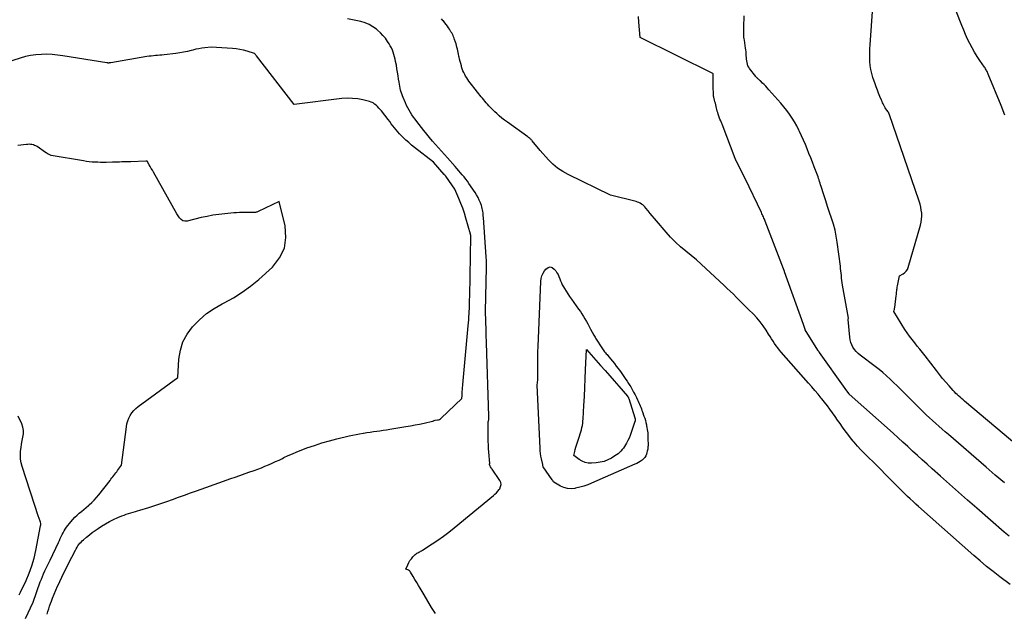
# Model space of a CAD drawing. Units: inches. Extents: x 2628029 to 2630850, y 1493785 to 1496366.
# Drawn here: x 2628889 to 2629084, y 1493930 to 1494047 of the extents above; entities that cross this region are included whole.
import ezdxf

# ---------------------------------------------------------------- set-up
doc = ezdxf.new("R2010")
doc.units = ezdxf.units.IN
doc.header["$MEASUREMENT"] = 0
doc.layers.add('Tile_2737_18_NE_contour_2ft', color=225, linetype='Continuous')

msp = doc.modelspace()

# ---------------------------------------------------------------- linework, layer by layer
at = {"layer": 'Tile_2737_18_NE_contour_2ft'}
for points in [[(2629091.17, 1493959.01, 8010), (2629075.87, 1493971.86, 8010), (2629075.57, 1493972.11, 8010), (2629075.28, 1493972.36, 8010), (2629074.99, 1493972.61, 8010), (2629074.7, 1493972.87, 8010), (2629074.42, 1493973.13, 8010), (2629074.14, 1493973.39, 8010), (2629073.88, 1493973.67, 8010), (2629073.62, 1493973.95, 8010), (2629072.82, 1493974.85, 8010), (2629072.18, 1493975.59, 8010), (2629071.54, 1493976.34, 8010), (2629070.92, 1493977.1, 8010), (2629070.32, 1493977.88, 8010), (2629068.08, 1493980.8, 8010), (2629067.57, 1493981.45, 8010), (2629067.06, 1493982.1, 8010), (2629066.54, 1493982.74, 8010), (2629066.02, 1493983.37, 8010), (2629065.5, 1493984.01, 8010), (2629065.01, 1493984.67, 8010), (2629064.54, 1493985.35, 8010), (2629064.09, 1493986.04, 8010), (2629061.92, 1493989.54, 8010), (2629061.98, 1493989.81, 8010), (2629062.01, 1493989.95, 8010), (2629062.04, 1493990.09, 8010), (2629062.06, 1493990.23, 8010), (2629062.08, 1493990.36, 8010), (2629062.37, 1493992.69, 8010), (2629062.4, 1493992.93, 8010), (2629062.43, 1493993.17, 8010), (2629062.46, 1493993.41, 8010), (2629062.48, 1493993.66, 8010), (2629062.51, 1493993.9, 8010), (2629062.54, 1493994.14, 8010), (2629062.58, 1493994.38, 8010), (2629062.62, 1493994.62, 8010), (2629063.02, 1493996.64, 8010), (2629063.76, 1493997.04, 8010), (2629064.09, 1493997.27, 8010), (2629064.37, 1493997.55, 8010), (2629064.58, 1493997.88, 8010), (2629064.74, 1493998.25, 8010), (2629067.17, 1494006.62, 8010), (2629067.31, 1494007.21, 8010), (2629067.4, 1494007.81, 8010), (2629067.43, 1494008.41, 8010), (2629067.41, 1494009.02, 8010), (2629067.33, 1494009.62, 8010), (2629067.22, 1494010.22, 8010), (2629067.08, 1494010.81, 8010), (2629066.9, 1494011.39, 8010), (2629060.97, 1494028.62, 8010), (2629060.95, 1494028.67, 8010), (2629060.93, 1494028.73, 8010), (2629060.9, 1494028.78, 8010), (2629060.88, 1494028.83, 8010), (2629060.85, 1494028.88, 8010), (2629060.82, 1494028.93, 8010), (2629060.79, 1494028.97, 8010), (2629060.76, 1494029.02, 8010), (2629060.5, 1494029.4, 8010), (2629060.34, 1494029.63, 8010), (2629060.2, 1494029.86, 8010), (2629060.06, 1494030.1, 8010), (2629059.93, 1494030.35, 8010), (2629059.81, 1494030.6, 8010), (2629059.69, 1494030.85, 8010), (2629059.57, 1494031.11, 8010), (2629059.46, 1494031.36, 8010), (2629059.15, 1494032.09, 8010), (2629058.89, 1494032.71, 8010), (2629058.64, 1494033.33, 8010), (2629058.4, 1494033.96, 8010), (2629058.18, 1494034.6, 8010), (2629057.77, 1494035.82, 8010), (2629057.54, 1494036.6, 8010), (2629057.36, 1494037.4, 8010), (2629057.24, 1494038.21, 8010), (2629057.16, 1494039.02, 8010), (2629057.14, 1494039.84, 8010), (2629057.13, 1494040.67, 8010), (2629057.15, 1494041.49, 8010), (2629057.2, 1494042.31, 8010), (2629060.06, 1494082.72, 8010)], [(2629083.86, 1494028.36, 8012), (2629083.12, 1494030.32, 8012), (2629080.57, 1494036.48, 8012), (2629080.49, 1494036.66, 8012), (2629080.41, 1494036.84, 8012), (2629080.32, 1494037.02, 8012), (2629080.23, 1494037.2, 8012), (2629080.13, 1494037.37, 8012), (2629080.03, 1494037.54, 8012), (2629079.92, 1494037.71, 8012), (2629079.81, 1494037.87, 8012), (2629078.89, 1494039.18, 8012), (2629078.35, 1494039.99, 8012), (2629077.84, 1494040.82, 8012), (2629077.36, 1494041.67, 8012), (2629076.91, 1494042.53, 8012), (2629076.49, 1494043.41, 8012), (2629076.08, 1494044.3, 8012), (2629075.7, 1494045.19, 8012), (2629075.34, 1494046.1, 8012), (2629072.99, 1494052.18, 8012)], [(2628971.34, 1493929.85, 8002), (2628970.57, 1493931.07, 8002), (2628969.82, 1493932.3, 8002), (2628969.08, 1493933.54, 8002), (2628968.31, 1493934.85, 8002), (2628967.96, 1493935.43, 8002), (2628967.62, 1493936.02, 8002), (2628967.26, 1493936.61, 8002), (2628966.91, 1493937.2, 8002), (2628966.41, 1493938.03, 8002), (2628966.29, 1493938.19, 8002), (2628966.16, 1493938.32, 8002), (2628966, 1493938.42, 8002), (2628965.83, 1493938.51, 8002), (2628965.46, 1493938.65, 8002), (2628965.84, 1493939.51, 8002), (2628966.05, 1493939.93, 8002), (2628966.28, 1493940.33, 8002), (2628966.56, 1493940.7, 8002), (2628966.87, 1493941.05, 8002), (2628967.33, 1493941.52, 8002), (2628967.48, 1493941.66, 8002), (2628967.64, 1493941.79, 8002), (2628967.82, 1493941.89, 8002), (2628968.01, 1493941.99, 8002), (2628968.2, 1493942.08, 8002), (2628968.39, 1493942.17, 8002), (2628968.57, 1493942.28, 8002), (2628968.75, 1493942.39, 8002), (2628970.67, 1493943.62, 8002), (2628971.8, 1493944.36, 8002), (2628972.9, 1493945.14, 8002), (2628973.98, 1493945.95, 8002), (2628975.04, 1493946.8, 8002), (2628982.77, 1493953.2, 8002), (2628983.07, 1493953.47, 8002), (2628983.36, 1493953.75, 8002), (2628983.63, 1493954.05, 8002), (2628983.89, 1493954.37, 8002), (2628984.01, 1493954.54, 8002), (2628984.2, 1493954.95, 8002), (2628984.29, 1493955.36, 8002), (2628984.22, 1493955.78, 8002), (2628984.04, 1493956.19, 8002), (2628982.52, 1493958.39, 8002), (2628982.42, 1493958.54, 8002), (2628982.32, 1493958.69, 8002), (2628982.23, 1493958.85, 8002), (2628982.14, 1493959, 8002), (2628982.04, 1493959.21, 8002), (2628982.01, 1493959.26, 8002), (2628982, 1493959.32, 8002), (2628982.01, 1493959.38, 8002), (2628982.03, 1493959.43, 8002), (2628982.08, 1493959.55, 8002), (2628981.88, 1493961.79, 8002), (2628981.82, 1493962.49, 8002), (2628981.78, 1493963.19, 8002), (2628981.76, 1493963.89, 8002), (2628981.75, 1493964.59, 8002), (2628981.76, 1493967.79, 8002), (2628981.81, 1493967.96, 8002), (2628981.83, 1493968.05, 8002), (2628981.85, 1493968.13, 8002), (2628981.86, 1493968.22, 8002), (2628981.87, 1493968.31, 8002), (2628981.87, 1493968.38, 8002), (2628981.88, 1493968.5, 8002), (2628981.88, 1493968.62, 8002), (2628981.88, 1493968.74, 8002), (2628981.88, 1493968.86, 8002), (2628981.4, 1493983.4, 8002), (2628981.39, 1493983.7, 8002), (2628981.38, 1493984.01, 8002), (2628981.37, 1493984.31, 8002), (2628981.36, 1493984.61, 8002), (2628981.35, 1493984.91, 8002), (2628981.35, 1493985.21, 8002), (2628981.34, 1493985.52, 8002), (2628981.33, 1493985.82, 8002), (2628981.23, 1493989.57, 8002), (2628981.4, 1493998.35, 8002), (2628981.4, 1493998.6, 8002), (2628981.4, 1493998.86, 8002), (2628981.4, 1493999.11, 8002), (2628981.4, 1493999.37, 8002), (2628981.39, 1493999.62, 8002), (2628981.38, 1493999.88, 8002), (2628981.37, 1494000.13, 8002), (2628981.35, 1494000.39, 8002), (2628980.8, 1494008.17, 8002), (2628980.78, 1494008.47, 8002), (2628980.75, 1494008.77, 8002), (2628980.72, 1494009.06, 8002), (2628980.68, 1494009.36, 8002), (2628980.64, 1494009.65, 8002), (2628980.58, 1494009.94, 8002), (2628980.5, 1494010.23, 8002), (2628980.41, 1494010.51, 8002), (2628980.21, 1494011.05, 8002), (2628979.99, 1494011.59, 8002), (2628979.75, 1494012.12, 8002), (2628979.46, 1494012.62, 8002), (2628979.15, 1494013.11, 8002), (2628977.94, 1494014.86, 8002), (2628977.63, 1494015.31, 8002), (2628977.31, 1494015.74, 8002), (2628976.97, 1494016.17, 8002), (2628976.63, 1494016.59, 8002), (2628976.28, 1494017, 8002), (2628975.93, 1494017.41, 8002), (2628975.57, 1494017.82, 8002), (2628975.21, 1494018.22, 8002), (2628973.69, 1494019.93, 8002), (2628973.1, 1494020.59, 8002), (2628972.51, 1494021.25, 8002), (2628971.92, 1494021.92, 8002), (2628971.33, 1494022.59, 8002), (2628970.75, 1494023.26, 8002), (2628970.17, 1494023.94, 8002), (2628969.61, 1494024.63, 8002), (2628969.05, 1494025.32, 8002), (2628967.61, 1494027.15, 8002), (2628967.28, 1494027.58, 8002), (2628966.96, 1494028.01, 8002), (2628966.67, 1494028.46, 8002), (2628966.38, 1494028.91, 8002), (2628966.1, 1494029.37, 8002), (2628965.85, 1494029.84, 8002), (2628965.61, 1494030.32, 8002), (2628965.39, 1494030.81, 8002), (2628964.95, 1494031.86, 8002), (2628964.8, 1494032.22, 8002), (2628964.67, 1494032.59, 8002), (2628964.55, 1494032.96, 8002), (2628964.44, 1494033.34, 8002), (2628964.34, 1494033.72, 8002), (2628964.26, 1494034.1, 8002), (2628964.19, 1494034.49, 8002), (2628964.12, 1494034.88, 8002), (2628964.04, 1494035.49, 8002), (2628963.94, 1494036.18, 8002), (2628963.83, 1494036.87, 8002), (2628963.71, 1494037.56, 8002), (2628963.59, 1494038.25, 8002), (2628963.45, 1494038.99, 8002), (2628963.36, 1494039.45, 8002), (2628963.25, 1494039.91, 8002), (2628963.12, 1494040.36, 8002), (2628962.97, 1494040.81, 8002), (2628962.8, 1494041.25, 8002), (2628962.61, 1494041.68, 8002), (2628962.39, 1494042.09, 8002), (2628962.15, 1494042.5, 8002), (2628961.85, 1494042.97, 8002), (2628961.42, 1494043.58, 8002), (2628960.95, 1494044.16, 8002), (2628960.44, 1494044.69, 8002), (2628959.88, 1494045.2, 8002), (2628959.67, 1494045.37, 8002), (2628958.96, 1494045.87, 8002), (2628958.21, 1494046.31, 8002), (2628957.41, 1494046.63, 8002), (2628956.57, 1494046.88, 8002), (2628953.91, 1494047.46, 8002)], [(2629084.91, 1493935.57, 8004), (2629082.84, 1493937.14, 8004), (2629081.53, 1493938.15, 8004), (2629080.24, 1493939.19, 8004), (2629078.97, 1493940.25, 8004), (2629077.72, 1493941.33, 8004), (2629066.8, 1493951.01, 8004), (2629066.25, 1493951.5, 8004), (2629065.7, 1493952, 8004), (2629065.16, 1493952.51, 8004), (2629064.62, 1493953.01, 8004), (2629064.09, 1493953.53, 8004), (2629063.56, 1493954.04, 8004), (2629063.04, 1493954.56, 8004), (2629062.52, 1493955.09, 8004), (2629060.19, 1493957.44, 8004), (2629059.39, 1493958.24, 8004), (2629058.59, 1493959.04, 8004), (2629057.79, 1493959.83, 8004), (2629056.98, 1493960.62, 8004), (2629056.8, 1493960.8, 8004), (2629056.09, 1493961.51, 8004), (2629055.4, 1493962.24, 8004), (2629054.72, 1493962.98, 8004), (2629054.06, 1493963.73, 8004), (2629053.88, 1493963.94, 8004), (2629053.33, 1493964.61, 8004), (2629052.79, 1493965.29, 8004), (2629052.28, 1493965.98, 8004), (2629051.77, 1493966.69, 8004), (2629051.28, 1493967.41, 8004), (2629050.79, 1493968.12, 8004), (2629050.29, 1493968.83, 8004), (2629049.8, 1493969.54, 8004), (2629049.28, 1493970.25, 8004), (2629048.76, 1493970.95, 8004), (2629048.23, 1493971.64, 8004), (2629047.68, 1493972.32, 8004), (2629047.56, 1493972.47, 8004), (2629046.94, 1493973.22, 8004), (2629046.31, 1493973.96, 8004), (2629045.68, 1493974.7, 8004), (2629045.04, 1493975.43, 8004), (2629039.66, 1493981.53, 8004), (2629039.31, 1493981.95, 8004), (2629038.97, 1493982.37, 8004), (2629038.65, 1493982.81, 8004), (2629038.34, 1493983.26, 8004), (2629038.04, 1493983.72, 8004), (2629037.75, 1493984.18, 8004), (2629037.46, 1493984.64, 8004), (2629037.16, 1493985.1, 8004), (2629036.67, 1493985.9, 8004), (2629036.1, 1493986.74, 8004), (2629035.5, 1493987.55, 8004), (2629034.84, 1493988.31, 8004), (2629034.14, 1493989.05, 8004), (2629033.19, 1493989.98, 8004), (2629032.59, 1493990.57, 8004), (2629031.99, 1493991.17, 8004), (2629031.39, 1493991.77, 8004), (2629030.79, 1493992.37, 8004), (2629030.19, 1493992.97, 8004), (2629029.59, 1493993.56, 8004), (2629028.97, 1493994.15, 8004), (2629028.35, 1493994.72, 8004), (2629022.89, 1493999.77, 8004), (2629020.77, 1494001.49, 8004), (2629019.73, 1494002.37, 8004), (2629018.73, 1494003.29, 8004), (2629017.79, 1494004.27, 8004), (2629016.88, 1494005.28, 8004), (2629015, 1494007.48, 8004), (2629014.58, 1494007.97, 8004), (2629014.17, 1494008.47, 8004), (2629013.76, 1494008.97, 8004), (2629013.35, 1494009.47, 8004), (2629012.91, 1494010.02, 8004), (2629012.72, 1494010.24, 8004), (2629012.51, 1494010.45, 8004), (2629012.28, 1494010.64, 8004), (2629012.05, 1494010.82, 8004), (2629011.8, 1494010.97, 8004), (2629011.53, 1494011.1, 8004), (2629011.26, 1494011.21, 8004), (2629010.98, 1494011.3, 8004), (2629005.91, 1494012.57, 8004), (2628997.53, 1494016.65, 8004), (2628996.47, 1494017.24, 8004), (2628995.46, 1494017.91, 8004), (2628994.54, 1494018.7, 8004), (2628993.67, 1494019.56, 8004), (2628992.03, 1494021.39, 8004), (2628990.46, 1494023.3, 8004), (2628990.36, 1494023.41, 8004), (2628990.26, 1494023.52, 8004), (2628990.16, 1494023.62, 8004), (2628990.05, 1494023.72, 8004), (2628989.94, 1494023.81, 8004), (2628989.83, 1494023.91, 8004), (2628989.71, 1494024, 8004), (2628989.59, 1494024.08, 8004), (2628985.53, 1494026.99, 8004), (2628984.99, 1494027.39, 8004), (2628984.46, 1494027.81, 8004), (2628983.94, 1494028.24, 8004), (2628983.44, 1494028.69, 8004), (2628983.04, 1494029.06, 8004), (2628982.75, 1494029.34, 8004), (2628982.46, 1494029.63, 8004), (2628982.18, 1494029.92, 8004), (2628981.9, 1494030.22, 8004), (2628981.88, 1494030.25, 8004), (2628981.62, 1494030.54, 8004), (2628981.37, 1494030.84, 8004), (2628981.11, 1494031.13, 8004), (2628980.86, 1494031.43, 8004), (2628980.61, 1494031.73, 8004), (2628980.36, 1494032.03, 8004), (2628980.12, 1494032.33, 8004), (2628979.87, 1494032.63, 8004), (2628978.92, 1494033.83, 8004), (2628978.68, 1494034.14, 8004), (2628978.43, 1494034.46, 8004), (2628978.19, 1494034.77, 8004), (2628977.94, 1494035.09, 8004), (2628977.71, 1494035.41, 8004), (2628977.49, 1494035.74, 8004), (2628977.29, 1494036.08, 8004), (2628977.1, 1494036.43, 8004), (2628976.92, 1494036.81, 8004), (2628976.76, 1494037.18, 8004), (2628976.62, 1494037.56, 8004), (2628976.49, 1494037.94, 8004), (2628976.44, 1494038.13, 8004), (2628976.32, 1494038.57, 8004), (2628976.2, 1494039, 8004), (2628976.09, 1494039.44, 8004), (2628975.98, 1494039.88, 8004), (2628975.94, 1494040.07, 8004), (2628975.87, 1494040.41, 8004), (2628975.79, 1494040.76, 8004), (2628975.72, 1494041.11, 8004), (2628975.65, 1494041.46, 8004), (2628975.57, 1494041.81, 8004), (2628975.49, 1494042.15, 8004), (2628975.39, 1494042.49, 8004), (2628975.28, 1494042.83, 8004), (2628975.11, 1494043.32, 8004), (2628975.01, 1494043.59, 8004), (2628974.91, 1494043.86, 8004), (2628974.79, 1494044.12, 8004), (2628974.67, 1494044.38, 8004), (2628974.53, 1494044.63, 8004), (2628974.39, 1494044.88, 8004), (2628974.25, 1494045.13, 8004), (2628974.09, 1494045.37, 8004), (2628973.92, 1494045.62, 8004), (2628973.68, 1494045.97, 8004), (2628973.42, 1494046.33, 8004), (2628973.15, 1494046.67, 8004), (2628972.88, 1494047.01, 8004), (2628972.83, 1494047.06, 8004), (2628972.53, 1494047.43, 8004)], [(2629084.67, 1493945.13, 8006), (2629083.73, 1493945.92, 8006), (2629078.29, 1493950.67, 8006), (2629076.49, 1493952.25, 8006), (2629074.69, 1493953.84, 8006), (2629072.89, 1493955.44, 8006), (2629071.1, 1493957.03, 8006), (2629069.46, 1493958.5, 8006), (2629068.49, 1493959.37, 8006), (2629067.53, 1493960.24, 8006), (2629066.57, 1493961.12, 8006), (2629065.61, 1493961.99, 8006), (2629064.66, 1493962.87, 8006), (2629063.7, 1493963.75, 8006), (2629062.73, 1493964.62, 8006), (2629061.77, 1493965.49, 8006), (2629053.09, 1493973.26, 8006), (2629053.07, 1493973.28, 8006), (2629053.05, 1493973.31, 8006), (2629053.03, 1493973.34, 8006), (2629052.26, 1493974.37, 8006), (2629047.2, 1493981.47, 8006), (2629047.16, 1493981.52, 8006), (2629047.12, 1493981.58, 8006), (2629047.08, 1493981.64, 8006), (2629047.04, 1493981.7, 8006), (2629047.01, 1493981.75, 8006), (2629046.97, 1493981.81, 8006), (2629046.93, 1493981.87, 8006), (2629046.9, 1493981.93, 8006), (2629044.39, 1493985.97, 8006), (2629044.37, 1493986.02, 8006), (2629044.03, 1493986.98, 8006), (2629040.32, 1493997.42, 8006), (2629040.29, 1493997.49, 8006), (2629040.27, 1493997.57, 8006), (2629040.24, 1493997.64, 8006), (2629040.21, 1493997.71, 8006), (2629040.18, 1493997.79, 8006), (2629040.15, 1493997.86, 8006), (2629040.13, 1493997.93, 8006), (2629040.1, 1493998, 8006), (2629036.49, 1494007.4, 8006), (2629036.4, 1494007.62, 8006), (2629036.31, 1494007.83, 8006), (2629036.22, 1494008.05, 8006), (2629036.13, 1494008.27, 8006), (2629036.04, 1494008.48, 8006), (2629035.94, 1494008.7, 8006), (2629035.84, 1494008.91, 8006), (2629035.74, 1494009.12, 8006), (2629032.53, 1494015.85, 8006), (2629030.89, 1494019.09, 8006), (2629030.85, 1494019.16, 8006), (2629030.82, 1494019.23, 8006), (2629030.78, 1494019.3, 8006), (2629030.75, 1494019.37, 8006), (2629030.73, 1494019.4, 8006), (2629030.7, 1494019.45, 8006), (2629030.68, 1494019.5, 8006), (2629030.66, 1494019.56, 8006), (2629030.64, 1494019.61, 8006), (2629030.61, 1494019.66, 8006), (2629030.59, 1494019.71, 8006), (2629030.57, 1494019.76, 8006), (2629030.55, 1494019.81, 8006), (2629027.99, 1494026.58, 8006), (2629027.93, 1494026.75, 8006), (2629027.86, 1494026.91, 8006), (2629027.78, 1494027.08, 8006), (2629027.7, 1494027.24, 8006), (2629027.54, 1494027.57, 8006), (2629027.19, 1494028.57, 8006), (2629027.1, 1494028.88, 8006), (2629027, 1494029.18, 8006), (2629026.92, 1494029.49, 8006), (2629026.85, 1494029.8, 8006), (2629026.78, 1494030.12, 8006), (2629026.71, 1494030.43, 8006), (2629026.63, 1494030.74, 8006), (2629026.54, 1494031.05, 8006), (2629026.44, 1494031.41, 8006), (2629026.4, 1494031.55, 8006), (2629026.37, 1494031.69, 8006), (2629026.34, 1494031.83, 8006), (2629026.31, 1494031.97, 8006), (2629026.28, 1494032.11, 8006), (2629026.26, 1494032.25, 8006), (2629026.25, 1494032.4, 8006), (2629026.25, 1494032.54, 8006), (2629026.23, 1494033.99, 8006), (2629026.23, 1494034.05, 8006), (2629026.23, 1494034.1, 8006), (2629026.23, 1494034.16, 8006), (2629026.23, 1494034.22, 8006), (2629026.23, 1494034.27, 8006), (2629026.23, 1494034.33, 8006), (2629026.22, 1494034.39, 8006), (2629026.22, 1494034.45, 8006), (2629026.18, 1494036.48, 8006), (2629026.18, 1494036.53, 8006), (2629026.14, 1494036.63, 8006), (2629011.75, 1494043.71, 8006), (2629011.53, 1494046.78, 8006), (2629011.45, 1494047.92, 8006)], [(2629083.75, 1493955.69, 8008), (2629081.95, 1493957.24, 8008), (2629080.15, 1493958.8, 8008), (2629072.69, 1493965.23, 8008), (2629072.06, 1493965.78, 8008), (2629071.42, 1493966.33, 8008), (2629070.79, 1493966.88, 8008), (2629070.17, 1493967.44, 8008), (2629069.54, 1493968.01, 8008), (2629068.93, 1493968.58, 8008), (2629068.32, 1493969.16, 8008), (2629067.72, 1493969.75, 8008), (2629063.92, 1493973.52, 8008), (2629063.24, 1493974.2, 8008), (2629062.55, 1493974.87, 8008), (2629061.85, 1493975.54, 8008), (2629061.15, 1493976.21, 8008), (2629060.44, 1493976.86, 8008), (2629059.72, 1493977.49, 8008), (2629058.97, 1493978.1, 8008), (2629058.21, 1493978.7, 8008), (2629055.23, 1493980.95, 8008), (2629054.83, 1493981.3, 8008), (2629054.45, 1493981.67, 8008), (2629054.12, 1493982.08, 8008), (2629053.82, 1493982.51, 8008), (2629053.58, 1493982.98, 8008), (2629053.39, 1493983.47, 8008), (2629053.26, 1493983.97, 8008), (2629053.18, 1493984.49, 8008), (2629052.9, 1493988.02, 8008), (2629052.9, 1493988.04, 8008), (2629052.9, 1493988.07, 8008), (2629052.9, 1493988.09, 8008), (2629052.9, 1493988.11, 8008), (2629052.92, 1493988.24, 8008), (2629052.92, 1493988.27, 8008), (2629051.76, 1493994.78, 8008), (2629051.69, 1493995.25, 8008), (2629051.62, 1493995.71, 8008), (2629051.57, 1493996.19, 8008), (2629051.53, 1493996.66, 8008), (2629051.49, 1493997.13, 8008), (2629051.45, 1493997.6, 8008), (2629051.39, 1493998.07, 8008), (2629051.34, 1493998.54, 8008), (2629050.73, 1494003.27, 8008), (2629050.53, 1494004.47, 8008), (2629050.29, 1494005.66, 8008), (2629049.97, 1494006.84, 8008), (2629049.6, 1494008, 8008), (2629049.2, 1494009.16, 8008), (2629048.81, 1494010.31, 8008), (2629048.43, 1494011.46, 8008), (2629048.06, 1494012.62, 8008), (2629047.53, 1494014.29, 8008), (2629047.43, 1494014.61, 8008), (2629047.33, 1494014.93, 8008), (2629047.23, 1494015.25, 8008), (2629047.13, 1494015.57, 8008), (2629047.03, 1494015.89, 8008), (2629046.92, 1494016.21, 8008), (2629046.8, 1494016.52, 8008), (2629046.68, 1494016.84, 8008), (2629046.16, 1494018.17, 8008), (2629045.81, 1494019.06, 8008), (2629045.47, 1494019.94, 8008), (2629045.12, 1494020.82, 8008), (2629044.78, 1494021.71, 8008), (2629044.43, 1494022.58, 8008), (2629044.07, 1494023.46, 8008), (2629043.68, 1494024.32, 8008), (2629043.28, 1494025.18, 8008), (2629043.15, 1494025.44, 8008), (2629042.73, 1494026.25, 8008), (2629042.28, 1494027.05, 8008), (2629041.79, 1494027.82, 8008), (2629041.28, 1494028.57, 8008), (2629040.73, 1494029.3, 8008), (2629040.17, 1494030.02, 8008), (2629039.58, 1494030.73, 8008), (2629038.99, 1494031.42, 8008), (2629037.21, 1494033.42, 8008), (2629036.9, 1494033.76, 8008), (2629036.59, 1494034.09, 8008), (2629036.27, 1494034.42, 8008), (2629035.95, 1494034.74, 8008), (2629035.52, 1494035.15, 8008), (2629035.4, 1494035.26, 8008), (2629035.29, 1494035.37, 8008), (2629035.17, 1494035.47, 8008), (2629035.05, 1494035.58, 8008), (2629034.93, 1494035.68, 8008), (2629034.82, 1494035.79, 8008), (2629034.72, 1494035.91, 8008), (2629034.62, 1494036.03, 8008), (2629033.4, 1494037.6, 8008), (2629033.22, 1494037.87, 8008), (2629033.07, 1494038.16, 8008), (2629032.96, 1494038.47, 8008), (2629032.89, 1494038.8, 8008), (2629032.84, 1494039.13, 8008), (2629032.8, 1494039.46, 8008), (2629032.77, 1494039.8, 8008), (2629032.75, 1494040.14, 8008), (2629032.75, 1494040.2, 8008), (2629032.73, 1494040.56, 8008), (2629032.69, 1494040.93, 8008), (2629032.65, 1494041.29, 8008), (2629032.6, 1494041.66, 8008), (2629032.38, 1494043.18, 8008), (2629032.33, 1494043.5, 8008), (2629032.29, 1494043.82, 8008), (2629032.27, 1494044.14, 8008), (2629032.25, 1494044.47, 8008), (2629032.23, 1494044.79, 8008), (2629032.23, 1494045.11, 8008), (2629032.23, 1494045.44, 8008), (2629032.24, 1494045.76, 8008), (2629032.32, 1494048.02, 8008)], [(2628894.59, 1493929.73, 8000), (2628894.73, 1493930.26, 8000), (2628894.89, 1493930.78, 8000), (2628895.06, 1493931.3, 8000), (2628895.24, 1493931.82, 8000), (2628895.43, 1493932.33, 8000), (2628895.65, 1493932.89, 8000), (2628895.97, 1493933.68, 8000), (2628896.3, 1493934.47, 8000), (2628896.65, 1493935.25, 8000), (2628897, 1493936.02, 8000), (2628897.08, 1493936.19, 8000), (2628897.49, 1493937.05, 8000), (2628897.9, 1493937.9, 8000), (2628898.32, 1493938.74, 8000), (2628898.75, 1493939.59, 8000), (2628900.18, 1493942.39, 8000), (2628900.34, 1493942.68, 8000), (2628900.5, 1493942.96, 8000), (2628900.68, 1493943.24, 8000), (2628900.86, 1493943.5, 8000), (2628901.06, 1493943.76, 8000), (2628901.28, 1493944, 8000), (2628901.51, 1493944.23, 8000), (2628901.75, 1493944.45, 8000), (2628902.37, 1493944.96, 8000), (2628902.93, 1493945.41, 8000), (2628903.51, 1493945.85, 8000), (2628904.1, 1493946.27, 8000), (2628904.7, 1493946.68, 8000), (2628905.35, 1493947.11, 8000), (2628906.12, 1493947.59, 8000), (2628906.91, 1493948.04, 8000), (2628907.72, 1493948.45, 8000), (2628908.54, 1493948.83, 8000), (2628909.35, 1493949.17, 8000), (2628909.79, 1493949.34, 8000), (2628910.22, 1493949.5, 8000), (2628910.67, 1493949.64, 8000), (2628911.12, 1493949.77, 8000), (2628911.57, 1493949.89, 8000), (2628912.02, 1493950.02, 8000), (2628912.47, 1493950.15, 8000), (2628912.91, 1493950.29, 8000), (2628914.65, 1493950.84, 8000), (2628915.84, 1493951.22, 8000), (2628917.03, 1493951.61, 8000), (2628918.21, 1493952.02, 8000), (2628919.39, 1493952.43, 8000), (2628920.56, 1493952.86, 8000), (2628921.74, 1493953.28, 8000), (2628922.92, 1493953.7, 8000), (2628924.09, 1493954.12, 8000), (2628929.42, 1493956.02, 8000), (2628930.67, 1493956.47, 8000), (2628931.92, 1493956.91, 8000), (2628933.17, 1493957.35, 8000), (2628934.42, 1493957.79, 8000), (2628935.49, 1493958.17, 8000), (2628936.2, 1493958.42, 8000), (2628936.92, 1493958.69, 8000), (2628937.62, 1493958.97, 8000), (2628938.33, 1493959.27, 8000), (2628939.02, 1493959.57, 8000), (2628939.72, 1493959.89, 8000), (2628940.41, 1493960.21, 8000), (2628941.09, 1493960.54, 8000), (2628941.38, 1493960.68, 8000), (2628942.21, 1493961.08, 8000), (2628943.05, 1493961.46, 8000), (2628943.9, 1493961.81, 8000), (2628944.76, 1493962.15, 8000), (2628945.93, 1493962.59, 8000), (2628947.39, 1493963.1, 8000), (2628948.86, 1493963.58, 8000), (2628950.35, 1493964, 8000), (2628951.85, 1493964.39, 8000), (2628954.25, 1493964.96, 8000), (2628954.94, 1493965.11, 8000), (2628955.63, 1493965.25, 8000), (2628956.32, 1493965.38, 8000), (2628957.02, 1493965.5, 8000), (2628957.12, 1493965.52, 8000), (2628957.76, 1493965.62, 8000), (2628958.41, 1493965.72, 8000), (2628959.06, 1493965.82, 8000), (2628959.71, 1493965.91, 8000), (2628960.35, 1493966, 8000), (2628961, 1493966.1, 8000), (2628961.65, 1493966.2, 8000), (2628962.3, 1493966.3, 8000), (2628965.45, 1493966.81, 8000), (2628966.37, 1493966.97, 8000), (2628967.28, 1493967.14, 8000), (2628968.19, 1493967.32, 8000), (2628969.1, 1493967.52, 8000), (2628970.72, 1493967.89, 8000), (2628970.82, 1493967.91, 8000), (2628970.91, 1493967.94, 8000), (2628971, 1493967.97, 8000), (2628971.09, 1493968.01, 8000), (2628971.26, 1493968.09, 8000), (2628971.7, 1493968.14, 8000), (2628971.92, 1493968.18, 8000), (2628972.12, 1493968.25, 8000), (2628972.3, 1493968.36, 8000), (2628972.47, 1493968.49, 8000), (2628976.54, 1493972.39, 8000), (2628976.57, 1493972.98, 8000), (2628976.59, 1493973.25, 8000), (2628976.61, 1493973.52, 8000), (2628976.63, 1493973.79, 8000), (2628976.64, 1493974.06, 8000), (2628976.67, 1493974.33, 8000), (2628976.69, 1493974.6, 8000), (2628976.71, 1493974.87, 8000), (2628976.73, 1493975.14, 8000), (2628977.79, 1493986.71, 8000), (2628977.84, 1493987.31, 8000), (2628977.89, 1493987.91, 8000), (2628977.93, 1493988.51, 8000), (2628977.96, 1493989.11, 8000), (2628977.98, 1493989.48, 8000), (2628978.02, 1493990.26, 8000), (2628978.05, 1493991.04, 8000), (2628978.07, 1493991.83, 8000), (2628978.09, 1493992.61, 8000), (2628978.32, 1494004.47, 8000), (2628978.29, 1494004.61, 8000), (2628978.28, 1494004.68, 8000), (2628978.27, 1494004.74, 8000), (2628978.25, 1494004.81, 8000), (2628978.23, 1494004.88, 8000), (2628977.33, 1494008.02, 8000), (2628977.03, 1494009, 8000), (2628976.71, 1494009.97, 8000), (2628976.35, 1494010.93, 8000), (2628975.96, 1494011.88, 8000), (2628975.15, 1494013.76, 8000), (2628973.34, 1494016.33, 8000), (2628973.31, 1494016.38, 8000), (2628973.28, 1494016.42, 8000), (2628973.24, 1494016.46, 8000), (2628973.21, 1494016.51, 8000), (2628973.18, 1494016.55, 8000), (2628973.14, 1494016.59, 8000), (2628973.1, 1494016.63, 8000), (2628973.07, 1494016.67, 8000), (2628970.91, 1494019.07, 8000), (2628967.19, 1494022, 8000), (2628966.6, 1494022.47, 8000), (2628966.03, 1494022.96, 8000), (2628965.47, 1494023.47, 8000), (2628964.93, 1494023.99, 8000), (2628964.6, 1494024.32, 8000), (2628964.24, 1494024.69, 8000), (2628963.89, 1494025.08, 8000), (2628963.55, 1494025.47, 8000), (2628963.23, 1494025.88, 8000), (2628962.91, 1494026.29, 8000), (2628962.59, 1494026.7, 8000), (2628962.28, 1494027.12, 8000), (2628961.96, 1494027.53, 8000), (2628960.66, 1494029.21, 8000), (2628960.42, 1494029.51, 8000), (2628960.16, 1494029.8, 8000), (2628959.89, 1494030.08, 8000), (2628959.61, 1494030.35, 8000), (2628959.3, 1494030.58, 8000), (2628958.98, 1494030.79, 8000), (2628958.63, 1494030.94, 8000), (2628958.27, 1494031.06, 8000), (2628956.98, 1494031.39, 8000), (2628955.95, 1494031.59, 8000), (2628954.92, 1494031.71, 8000), (2628953.88, 1494031.72, 8000), (2628952.84, 1494031.65, 8000), (2628943.38, 1494030.46, 8000), (2628935.93, 1494040.1, 8000), (2628935.87, 1494040.18, 8000), (2628935.8, 1494040.26, 8000), (2628935.74, 1494040.35, 8000), (2628935.68, 1494040.43, 8000), (2628935.56, 1494040.6, 8000), (2628934.12, 1494041.02, 8000), (2628933.4, 1494041.21, 8000), (2628932.67, 1494041.36, 8000), (2628931.93, 1494041.47, 8000), (2628931.19, 1494041.55, 8000), (2628926.97, 1494041.83, 8000), (2628925.77, 1494041.71, 8000), (2628925.17, 1494041.63, 8000), (2628924.58, 1494041.53, 8000), (2628923.99, 1494041.41, 8000), (2628923.4, 1494041.26, 8000), (2628923.07, 1494041.17, 8000), (2628922.31, 1494040.98, 8000), (2628921.55, 1494040.82, 8000), (2628920.79, 1494040.69, 8000), (2628920.02, 1494040.58, 8000), (2628917.69, 1494040.31, 8000), (2628917.27, 1494040.27, 8000), (2628916.84, 1494040.23, 8000), (2628916.42, 1494040.19, 8000), (2628915.99, 1494040.16, 8000), (2628915.57, 1494040.12, 8000), (2628915.15, 1494040.08, 8000), (2628914.72, 1494040.02, 8000), (2628914.3, 1494039.96, 8000), (2628907.15, 1494038.72, 8000), (2628906.93, 1494038.7, 8000), (2628906.86, 1494038.7, 8000), (2628906.79, 1494038.69, 8000), (2628906.72, 1494038.69, 8000), (2628906.65, 1494038.69, 8000), (2628906.58, 1494038.7, 8000), (2628906.51, 1494038.7, 8000), (2628906.44, 1494038.71, 8000), (2628906.37, 1494038.72, 8000), (2628897.71, 1494040.13, 8000), (2628896.65, 1494040.27, 8000), (2628895.58, 1494040.37, 8000), (2628894.52, 1494040.41, 8000), (2628893.44, 1494040.4, 8000), (2628892.38, 1494040.32, 8000), (2628891.32, 1494040.19, 8000), (2628890.28, 1494039.96, 8000), (2628889.25, 1494039.68, 8000), (2628885.07, 1494038.36, 8000)], [(2628890.32, 1493928.88, 7998), (2628891.83, 1493932.12, 7998), (2628893.23, 1493936.1, 7998), (2628893.44, 1493936.66, 7998), (2628893.66, 1493937.2, 7998), (2628893.89, 1493937.74, 7998), (2628894.14, 1493938.28, 7998), (2628894.4, 1493938.81, 7998), (2628894.65, 1493939.34, 7998), (2628894.91, 1493939.88, 7998), (2628895.16, 1493940.41, 7998), (2628896.81, 1493943.9, 7998), (2628897, 1493944.29, 7998), (2628897.18, 1493944.68, 7998), (2628897.35, 1493945.07, 7998), (2628897.53, 1493945.46, 7998), (2628897.72, 1493945.84, 7998), (2628897.93, 1493946.21, 7998), (2628898.16, 1493946.57, 7998), (2628898.41, 1493946.92, 7998), (2628899.29, 1493948.02, 7998), (2628899.67, 1493948.47, 7998), (2628900.07, 1493948.9, 7998), (2628900.49, 1493949.3, 7998), (2628900.94, 1493949.69, 7998), (2628901.39, 1493950.06, 7998), (2628901.84, 1493950.44, 7998), (2628902.29, 1493950.82, 7998), (2628902.74, 1493951.2, 7998), (2628902.89, 1493951.33, 7998), (2628903.4, 1493951.8, 7998), (2628903.89, 1493952.28, 7998), (2628904.35, 1493952.8, 7998), (2628904.79, 1493953.33, 7998), (2628907.01, 1493956.18, 7998), (2628907.2, 1493956.42, 7998), (2628907.39, 1493956.67, 7998), (2628907.58, 1493956.91, 7998), (2628907.77, 1493957.16, 7998), (2628907.96, 1493957.4, 7998), (2628908.15, 1493957.65, 7998), (2628908.34, 1493957.9, 7998), (2628908.52, 1493958.15, 7998), (2628909.29, 1493959.19, 7998), (2628910.24, 1493966.79, 7998), (2628910.35, 1493967.38, 7998), (2628910.51, 1493967.94, 7998), (2628910.74, 1493968.49, 7998), (2628911.01, 1493969.02, 7998), (2628911.35, 1493969.51, 7998), (2628911.72, 1493969.97, 7998), (2628912.14, 1493970.38, 7998), (2628912.6, 1493970.76, 7998), (2628920.4, 1493976.53, 7998), (2628920.63, 1493980.18, 7998), (2628920.92, 1493981.93, 7998), (2628921.43, 1493983.59, 7998), (2628922.25, 1493985.12, 7998), (2628923.29, 1493986.56, 7998), (2628923.35, 1493986.63, 7998), (2628924.66, 1493987.95, 7998), (2628926.06, 1493989.15, 7998), (2628927.58, 1493990.18, 7998), (2628929.2, 1493991.1, 7998), (2628929.57, 1493991.29, 7998), (2628931.38, 1493992.28, 7998), (2628933.14, 1493993.37, 7998), (2628934.8, 1493994.6, 7998), (2628936.4, 1493995.92, 7998), (2628939.12, 1493998.36, 7998), (2628940.53, 1494000.15, 7998), (2628941.49, 1494002.07, 7998), (2628941.78, 1494004.21, 7998), (2628941.62, 1494006.48, 7998), (2628940.44, 1494011.29, 7998), (2628936.29, 1494009.33, 7998), (2628936.16, 1494009.28, 7998), (2628936.03, 1494009.23, 7998), (2628935.89, 1494009.19, 7998), (2628935.75, 1494009.15, 7998), (2628935.61, 1494009.13, 7998), (2628935.47, 1494009.12, 7998), (2628935.32, 1494009.11, 7998), (2628935.18, 1494009.11, 7998), (2628934.92, 1494009.12, 7998), (2628934.65, 1494009.13, 7998), (2628934.37, 1494009.13, 7998), (2628934.1, 1494009.13, 7998), (2628933.83, 1494009.14, 7998), (2628933.2, 1494009.13, 7998), (2628932.62, 1494009.12, 7998), (2628932.03, 1494009.1, 7998), (2628931.45, 1494009.07, 7998), (2628930.86, 1494009.02, 7998), (2628929.68, 1494008.91, 7998), (2628928.51, 1494008.77, 7998), (2628927.34, 1494008.6, 7998), (2628926.18, 1494008.38, 7998), (2628925.03, 1494008.13, 7998), (2628922.24, 1494007.46, 7998), (2628921.8, 1494007.44, 7998), (2628921.4, 1494007.52, 7998), (2628921.06, 1494007.74, 7998), (2628920.75, 1494008.06, 7998), (2628920.22, 1494008.89, 7998), (2628915.58, 1494017.14, 7998), (2628915.38, 1494017.5, 7998), (2628915.17, 1494017.86, 7998), (2628914.96, 1494018.22, 7998), (2628914.75, 1494018.58, 7998), (2628914.32, 1494019.29, 7998), (2628914.18, 1494019.28, 7998), (2628914.16, 1494019.28, 7998), (2628914.13, 1494019.28, 7998), (2628914.11, 1494019.28, 7998), (2628914.09, 1494019.28, 7998), (2628911.15, 1494019.18, 7998), (2628910.69, 1494019.17, 7998), (2628910.24, 1494019.15, 7998), (2628909.78, 1494019.14, 7998), (2628909.33, 1494019.13, 7998), (2628908.87, 1494019.12, 7998), (2628908.42, 1494019.11, 7998), (2628907.96, 1494019.09, 7998), (2628907.5, 1494019.08, 7998), (2628906.28, 1494019.05, 7998), (2628905.72, 1494019.05, 7998), (2628905.15, 1494019.05, 7998), (2628904.59, 1494019.06, 7998), (2628904.03, 1494019.09, 7998), (2628903.47, 1494019.12, 7998), (2628902.91, 1494019.18, 7998), (2628902.36, 1494019.25, 7998), (2628901.8, 1494019.33, 7998), (2628895.37, 1494020.39, 7998), (2628894.98, 1494020.59, 7998), (2628894.79, 1494020.69, 7998), (2628894.6, 1494020.79, 7998), (2628894.41, 1494020.91, 7998), (2628894.23, 1494021.03, 7998), (2628892.61, 1494022.16, 7998), (2628892.37, 1494022.3, 7998), (2628892.12, 1494022.42, 7998), (2628891.86, 1494022.51, 7998), (2628891.59, 1494022.57, 7998), (2628891.31, 1494022.6, 7998), (2628891.04, 1494022.62, 7998), (2628890.76, 1494022.61, 7998), (2628890.48, 1494022.59, 7998), (2628888.8, 1494022.37, 7998)], [(2628889.09, 1493933.55, 7996), (2628889.21, 1493933.82, 7996), (2628889.34, 1493934.09, 7996), (2628890.43, 1493936.39, 7996), (2628891.05, 1493937.83, 7996), (2628891.58, 1493939.29, 7996), (2628892.01, 1493940.79, 7996), (2628892.36, 1493942.31, 7996), (2628893.28, 1493947.19, 7996), (2628893.29, 1493947.24, 7996), (2628893.3, 1493947.29, 7996), (2628893.31, 1493947.34, 7996), (2628893.32, 1493947.39, 7996), (2628893.33, 1493947.46, 7996), (2628893.33, 1493947.48, 7996), (2628893.34, 1493947.5, 7996), (2628893.34, 1493947.52, 7996), (2628893.34, 1493947.54, 7996), (2628893.36, 1493947.61, 7996), (2628893.36, 1493947.63, 7996), (2628893.36, 1493947.65, 7996), (2628893.36, 1493947.67, 7996), (2628893.35, 1493947.69, 7996), (2628893.3, 1493947.94, 7996), (2628893.14, 1493948.29, 7996), (2628893.06, 1493948.46, 7996), (2628892.99, 1493948.64, 7996), (2628892.92, 1493948.82, 7996), (2628892.86, 1493949, 7996), (2628889.66, 1493958.95, 7996), (2628889.48, 1493959.67, 7996), (2628889.35, 1493960.4, 7996), (2628889.31, 1493961.13, 7996), (2628889.33, 1493961.87, 7996), (2628889.34, 1493961.97, 7996), (2628889.42, 1493962.67, 7996), (2628889.52, 1493963.35, 7996), (2628889.65, 1493964.04, 7996), (2628889.8, 1493964.72, 7996), (2628889.9, 1493965.39, 7996), (2628889.9, 1493966.05, 7996), (2628889.78, 1493966.7, 7996), (2628889.56, 1493967.34, 7996), (2628888.86, 1493968.86, 7996)]]:
    msp.add_polyline3d(points, dxfattribs=at)
for points in [[(2628998.14, 1493954.54, 8004), (2628997.42, 1493954.58, 8004), (2628996.72, 1493954.78, 8004), (2628996.04, 1493955.07, 8004), (2628994.71, 1493955.84, 8004), (2628994.61, 1493955.99, 8004), (2628994.55, 1493956.06, 8004), (2628994.5, 1493956.14, 8004), (2628994.45, 1493956.21, 8004), (2628994.4, 1493956.29, 8004), (2628992.6, 1493958.89, 8004), (2628992.55, 1493959.13, 8004), (2628992.53, 1493959.25, 8004), (2628992.51, 1493959.37, 8004), (2628992.48, 1493959.49, 8004), (2628992.46, 1493959.61, 8004), (2628992.28, 1493960.43, 8004), (2628992.17, 1493960.96, 8004), (2628992.09, 1493961.5, 8004), (2628992.03, 1493962.04, 8004), (2628992, 1493962.58, 8004), (2628991.45, 1493975.03, 8004), (2628991.53, 1493976.04, 8004), (2628991.53, 1493976.14, 8004), (2628991.54, 1493976.24, 8004), (2628991.54, 1493976.34, 8004), (2628991.55, 1493976.43, 8004), (2628991.55, 1493976.53, 8004), (2628991.55, 1493976.63, 8004), (2628991.55, 1493976.73, 8004), (2628991.55, 1493976.83, 8004), (2628991.54, 1493978.63, 8004), (2628991.54, 1493979.62, 8004), (2628991.54, 1493980.62, 8004), (2628991.57, 1493981.62, 8004), (2628991.6, 1493982.62, 8004), (2628992.15, 1493995.52, 8004), (2628992.22, 1493996.08, 8004), (2628992.36, 1493996.61, 8004), (2628992.59, 1493997.12, 8004), (2628992.89, 1493997.6, 8004), (2628993.16, 1493997.96, 8004), (2628993.57, 1493998.25, 8004), (2628993.97, 1493998.37, 8004), (2628994.38, 1493998.25, 8004), (2628994.79, 1493997.97, 8004), (2628995.08, 1493997.59, 8004), (2628995.33, 1493997.23, 8004), (2628995.55, 1493996.86, 8004), (2628995.73, 1493996.47, 8004), (2628995.88, 1493996.06, 8004), (2628996.03, 1493995.66, 8004), (2628996.2, 1493995.25, 8004), (2628996.39, 1493994.86, 8004), (2628996.6, 1493994.48, 8004), (2628996.81, 1493994.14, 8004), (2628997.14, 1493993.6, 8004), (2628997.48, 1493993.07, 8004), (2628997.84, 1493992.54, 8004), (2628998.2, 1493992.02, 8004), (2628999.62, 1493990.05, 8004), (2628999.95, 1493989.57, 8004), (2629000.27, 1493989.09, 8004), (2629000.57, 1493988.6, 8004), (2629000.87, 1493988.1, 8004), (2629001.15, 1493987.6, 8004), (2629001.44, 1493987.1, 8004), (2629001.72, 1493986.59, 8004), (2629001.99, 1493986.08, 8004), (2629002.63, 1493984.89, 8004), (2629002.74, 1493984.69, 8004), (2629002.85, 1493984.49, 8004), (2629002.97, 1493984.29, 8004), (2629003.09, 1493984.1, 8004), (2629004.19, 1493982.39, 8004), (2629004.32, 1493982.19, 8004), (2629004.46, 1493982, 8004), (2629004.6, 1493981.81, 8004), (2629004.75, 1493981.62, 8004), (2629004.92, 1493981.42, 8004), (2629005.07, 1493981.23, 8004), (2629005.23, 1493981.04, 8004), (2629005.39, 1493980.85, 8004), (2629005.91, 1493980.23, 8004), (2629006.3, 1493979.75, 8004), (2629006.68, 1493979.27, 8004), (2629007.06, 1493978.79, 8004), (2629007.43, 1493978.3, 8004), (2629007.61, 1493978.07, 8004), (2629007.89, 1493977.69, 8004), (2629008.16, 1493977.32, 8004), (2629008.44, 1493976.93, 8004), (2629008.71, 1493976.55, 8004), (2629008.97, 1493976.16, 8004), (2629009.23, 1493975.77, 8004), (2629009.48, 1493975.37, 8004), (2629009.72, 1493974.97, 8004), (2629009.9, 1493974.67, 8004), (2629010.19, 1493974.16, 8004), (2629010.48, 1493973.64, 8004), (2629010.76, 1493973.12, 8004), (2629011.02, 1493972.59, 8004), (2629011.26, 1493972.11, 8004), (2629011.4, 1493971.82, 8004), (2629011.53, 1493971.53, 8004), (2629011.66, 1493971.23, 8004), (2629011.78, 1493970.93, 8004), (2629011.9, 1493970.63, 8004), (2629012.02, 1493970.33, 8004), (2629012.13, 1493970.03, 8004), (2629012.24, 1493969.72, 8004), (2629012.53, 1493968.9, 8004), (2629012.67, 1493968.47, 8004), (2629012.8, 1493968.03, 8004), (2629012.91, 1493967.6, 8004), (2629013.01, 1493967.16, 8004), (2629013.05, 1493966.97, 8004), (2629013.12, 1493966.62, 8004), (2629013.18, 1493966.27, 8004), (2629013.22, 1493965.92, 8004), (2629013.26, 1493965.57, 8004), (2629013.28, 1493965.22, 8004), (2629013.3, 1493964.86, 8004), (2629013.31, 1493964.51, 8004), (2629013.32, 1493964.16, 8004), (2629013.33, 1493963.49, 8004), (2629013.33, 1493963.27, 8004), (2629013.33, 1493963.04, 8004), (2629013.31, 1493962.82, 8004), (2629013.3, 1493962.59, 8004), (2629013.27, 1493962.37, 8004), (2629013.23, 1493962.14, 8004), (2629013.18, 1493961.93, 8004), (2629013.12, 1493961.71, 8004), (2629013.03, 1493961.4, 8004), (2629012.88, 1493961.05, 8004), (2629012.7, 1493960.73, 8004), (2629012.46, 1493960.46, 8004), (2629012.17, 1493960.21, 8004), (2629012.14, 1493960.18, 8004), (2629011.8, 1493959.95, 8004), (2629011.45, 1493959.74, 8004), (2629011.09, 1493959.55, 8004), (2629010.72, 1493959.37, 8004), (2629002.18, 1493955.63, 8004), (2629001.41, 1493955.32, 8004), (2629000.62, 1493955.05, 8004), (2628999.82, 1493954.82, 8004), (2628999.01, 1493954.63, 8004), (2628998.88, 1493954.61, 8004)], [(2629002.14, 1493959.59, 8006), (2629001.5, 1493959.62, 8006), (2629000.89, 1493959.73, 8006), (2629000.31, 1493959.97, 8006), (2628999.75, 1493960.3, 8006), (2628998.69, 1493961.08, 8006), (2628998.85, 1493961.91, 8006), (2628998.94, 1493962.32, 8006), (2628999.05, 1493962.73, 8006), (2628999.17, 1493963.14, 8006), (2628999.3, 1493963.54, 8006), (2628999.79, 1493964.95, 8006), (2628999.92, 1493965.36, 8006), (2629000.05, 1493965.78, 8006), (2629000.16, 1493966.2, 8006), (2629000.27, 1493966.62, 8006), (2629000.35, 1493967.05, 8006), (2629000.42, 1493967.48, 8006), (2629000.47, 1493967.91, 8006), (2629000.51, 1493968.35, 8006), (2629000.66, 1493971, 8006), (2629000.76, 1493972.77, 8006), (2629000.85, 1493974.53, 8006), (2629000.93, 1493976.29, 8006), (2629001, 1493978.06, 8006), (2629001.14, 1493982.05, 8006), (2629003.94, 1493978.92, 8006), (2629004.85, 1493977.9, 8006), (2629005.76, 1493976.88, 8006), (2629006.66, 1493975.84, 8006), (2629007.56, 1493974.81, 8006), (2629009.25, 1493972.84, 8006), (2629009.3, 1493972.79, 8006), (2629009.34, 1493972.73, 8006), (2629009.38, 1493972.67, 8006), (2629009.41, 1493972.61, 8006), (2629009.45, 1493972.55, 8006), (2629009.48, 1493972.48, 8006), (2629009.5, 1493972.42, 8006), (2629009.53, 1493972.35, 8006), (2629010.73, 1493968.58, 8006), (2629010.75, 1493968.49, 8006), (2629010.77, 1493968.39, 8006), (2629010.79, 1493968.29, 8006), (2629010.79, 1493968.19, 8006), (2629010.79, 1493968.09, 8006), (2629010.78, 1493967.99, 8006), (2629010.76, 1493967.9, 8006), (2629010.74, 1493967.8, 8006), (2629009.99, 1493965.62, 8006), (2629009.79, 1493965.09, 8006), (2629009.58, 1493964.56, 8006), (2629009.33, 1493964.05, 8006), (2629009.07, 1493963.55, 8006), (2629008.89, 1493963.23, 8006), (2629008.69, 1493962.9, 8006), (2629008.47, 1493962.58, 8006), (2629008.24, 1493962.28, 8006), (2629007.98, 1493961.98, 8006), (2629007.71, 1493961.71, 8006), (2629007.42, 1493961.45, 8006), (2629007.11, 1493961.22, 8006), (2629006.79, 1493961.01, 8006), (2629006.08, 1493960.58, 8006), (2629005.38, 1493960.22, 8006), (2629004.65, 1493959.94, 8006), (2629003.9, 1493959.76, 8006), (2629003.11, 1493959.65, 8006)]]:
    msp.add_polyline3d(points, close=True, dxfattribs=at)

doc.saveas('drawing.dxf')
